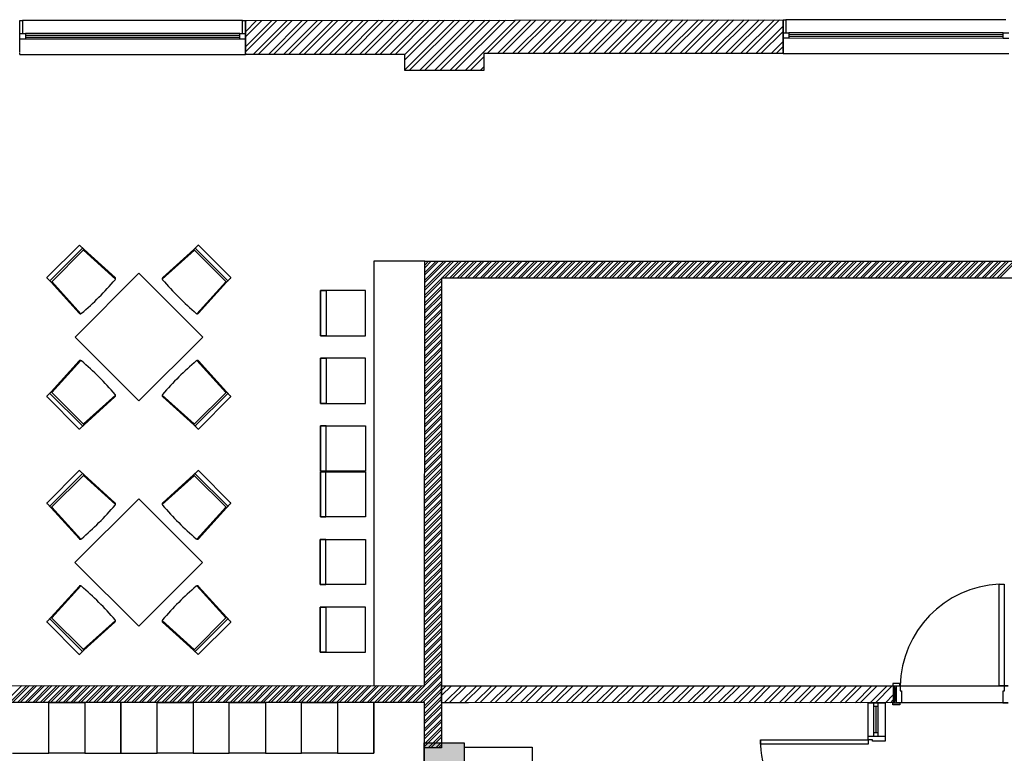
# Model space of a CAD drawing. Units: inches. Extents: x -41194 to 52587, y 40464 to 94605.
# Drawn here: x -28431 to -19707, y 81192 to 87697 of the extents above; entities that cross this region are included whole.
import ezdxf

# ---------------------------------------------------------------- set-up
doc = ezdxf.new("R2010")
doc.units = ezdxf.units.IN
doc.header["$MEASUREMENT"] = 0
doc.layers.add('freecads.com', color=7, linetype='Continuous')

msp = doc.modelspace()

# ---------------------------------------------------------------- hatches: boundary and pattern name
at = {"layer": 'freecads.com'}
h = msp.add_hatch(color=256, dxfattribs=at)
h.dxf.hatch_style = 1
h.paths.add_polyline_path([(-24847.1, 81284.7), (-24492, 81284.7), (-24492, 79284.9), (-24847.1, 79284.9)])

# ---------------------------------------------------------------- linework, layer by layer
for p, q in [((-28431.2, 87574.8), (-28431.2, 87690.1)), ((-28431.2, 87690.1), (-28406.2, 87690.1)), ((-26456.2, 87689.6), (-28406.2, 87690.1)), ((-28406.2, 87690.1), (-28406.2, 87574.8)), ((-26456.2, 87574.2), (-26456.2, 87689.6)), ((-26456.2, 87689.6), (-26431.2, 87689.6)), ((-26431.3, 87389.8), (-26431.2, 87689.6)), ((-26431.2, 87689.6), (-21667.4, 87697.1)), ((-26431.2, 87455.7), (-26196.9, 87689.9)), ((-26431.2, 87410.8), (-26152, 87689.9)), ((-26431.2, 87545.5), (-26286.9, 87689.7)), ((-26431.2, 87689.6), (-26431.2, 87574.2)), ((-26431.2, 87590.4), (-26331.9, 87689.6)), ((-26431.2, 87680.2), (-26421.9, 87689.5)), ((-26362.5, 87389.7), (-26062, 87690.1)), ((-26317.6, 87389.7), (-26017, 87690.1)), ((-26227.8, 87389.7), (-25927, 87690.3)), ((-26182.9, 87389.7), (-25882, 87690.4)), ((-26093.1, 87389.7), (-25792.1, 87690.5)), ((-26048.2, 87389.6), (-25747.1, 87690.6)), ((-25958.4, 87389.6), (-25657.1, 87690.7)), ((-25913.5, 87389.6), (-25612.1, 87690.8)), ((-25823.7, 87389.6), (-25522.1, 87690.9)), ((-25778.8, 87389.6), (-25477.2, 87691)), ((-25689, 87389.5), (-25387.2, 87691.2)), ((-25644.1, 87389.5), (-25342.2, 87691.2)), ((-25554.3, 87389.5), (-25252.2, 87691.4)), ((-25509.4, 87389.5), (-25207.2, 87691.4)), ((-25419.6, 87389.5), (-25117.3, 87691.6)), ((-25374.7, 87389.5), (-25072.3, 87691.7)), ((-25284.9, 87389.4), (-24982.3, 87691.8)), ((-25240, 87389.4), (-24937.3, 87691.9)), ((-25150.2, 87389.4), (-24847.4, 87692)), ((-25105.3, 87389.4), (-24802.4, 87692.1)), ((-25017.5, 87342.4), (-24667.4, 87692.3)), ((-25017.5, 87387.3), (-24712.4, 87692.2)), ((-25017.4, 87252.7), (-24577.4, 87692.4)), ((-24979.4, 87245.8), (-24532.5, 87692.5)), ((-24889.6, 87245.8), (-24442.5, 87692.7)), ((-24844.7, 87245.8), (-24397.5, 87692.7)), ((-24754.9, 87245.8), (-24307.5, 87692.9)), ((-24710, 87245.7), (-24262.5, 87693)), ((-24620.2, 87245.7), (-24172.6, 87693.1)), ((-24575.3, 87245.7), (-24127.6, 87693.2)), ((-24485.5, 87245.7), (-24037.6, 87693.3)), ((-24288.7, 87397.5), (-23992.6, 87693.4)), ((-24198.8, 87397.5), (-23902.7, 87693.5)), ((-24153.9, 87397.5), (-23857.7, 87693.6)), ((-24064.1, 87397.5), (-23767.7, 87693.7)), ((-24019.2, 87397.4), (-23722.7, 87693.8)), ((-23929.4, 87397.4), (-23632.7, 87694)), ((-23884.5, 87397.4), (-23587.8, 87694)), ((-23794.7, 87397.4), (-23497.8, 87694.2)), ((-23749.8, 87397.4), (-23452.8, 87694.2)), ((-23660, 87397.3), (-23362.8, 87694.4)), ((-23615.1, 87397.3), (-23317.8, 87694.5)), ((-23525.3, 87397.3), (-23227.9, 87694.6)), ((-23480.4, 87397.3), (-23182.9, 87694.7)), ((-23390.6, 87397.3), (-23092.9, 87694.8)), ((-23345.7, 87397.3), (-23047.9, 87694.9)), ((-23255.9, 87397.2), (-22957.9, 87695)), ((-23211, 87397.2), (-22913, 87695.1)), ((-23121.2, 87397.2), (-22823, 87695.3)), ((-23076.3, 87397.2), (-22778, 87695.3)), ((-22986.5, 87397.2), (-22688, 87695.5)), ((-22941.6, 87397.1), (-22643, 87695.5)), ((-22851.8, 87397.1), (-22553.1, 87695.7)), ((-22806.9, 87397.1), (-22508.1, 87695.8)), ((-22717.1, 87397.1), (-22418.1, 87695.9)), ((-22672.2, 87397.1), (-22373.1, 87696)), ((-22582.4, 87397), (-22283.2, 87696.1)), ((-22537.5, 87397), (-22238.2, 87696.2)), ((-22447.7, 87397), (-22148.2, 87696.3)), ((-22402.8, 87397), (-22103.2, 87696.4)), ((-22313, 87397), (-22013.2, 87696.5)), ((-22268.1, 87397), (-21968.3, 87696.6)), ((-22178.3, 87396.9), (-21878.3, 87696.8)), ((-22133.4, 87396.9), (-21833.3, 87696.8)), ((-22043.6, 87396.9), (-21743.3, 87697)), ((-21998.7, 87396.9), (-21698.3, 87697)), ((-21667.4, 87697.1), (-21667.5, 87396.8)), ((-21667.5, 87581.8), (-21667.4, 87697.1)), ((-21667.4, 87697.1), (-21642.4, 87697.1)), ((-21667.4, 87626.8), (-21667.4, 87679.3)), ((-19692.4, 87696.5), (-21642.4, 87697.1)), ((-21642.4, 87697.1), (-21642.4, 87581.8)), ((-28431.2, 87619.8), (-28431.2, 87672.3)), ((-28431.2, 87574.8), (-28431.2, 87619.8)), ((-26431.2, 87671.7), (-26431.2, 87619.2)), ((-26431.2, 87619.2), (-26431.2, 87574.2)), ((-21908.9, 87396.8), (-21667.4, 87638.2)), ((-21864, 87396.8), (-21667.4, 87593.3)), ((-21667.5, 87581.8), (-21667.4, 87626.8)), ((-28431.2, 87572.3), (-28431.2, 87574.8)), ((-28431.2, 87524.8), (-28431.2, 87574.8)), ((-28431.2, 87574.8), (-28381.2, 87574.8)), ((-28431.2, 87569.8), (-28431.2, 87572.3)), ((-28431.2, 87554.8), (-28431.2, 87569.8)), ((-28431.2, 87412.3), (-28431.2, 87552.3)), ((-28381.2, 87524.8), (-28431.2, 87524.8)), ((-26481.2, 87574.3), (-28381.2, 87574.8)), ((-28381.2, 87574.8), (-28381.2, 87524.8)), ((-28381.2, 87559.8), (-26481.2, 87559.3)), ((-26481.2, 87539.3), (-28381.2, 87539.8)), ((-26481.2, 87524.3), (-28381.2, 87524.8)), ((-26481.2, 87524.3), (-26481.2, 87574.3)), ((-26481.2, 87574.3), (-26431.2, 87574.2)), ((-26431.2, 87524.2), (-26481.2, 87524.3)), ((-26431.2, 87574.2), (-26431.2, 87571.7)), ((-26431.2, 87574.2), (-26431.2, 87524.2)), ((-26431.2, 87571.7), (-26431.2, 87569.2)), ((-26431.2, 87569.2), (-26431.2, 87554.2)), ((-26431.2, 87551.7), (-26431.2, 87411.7)), ((-21774.2, 87396.8), (-21667.5, 87503.5)), ((-21667.5, 87579.3), (-21667.5, 87581.8)), ((-21667.5, 87531.8), (-21667.5, 87581.8)), ((-21667.5, 87576.8), (-21667.5, 87579.3)), ((-21667.5, 87561.8), (-21667.5, 87576.8)), ((-21667.5, 87419.3), (-21667.5, 87559.3)), ((-21617.5, 87531.8), (-21667.5, 87531.8)), ((-21667.5, 87581.8), (-21617.4, 87581.8)), ((-21617.4, 87581.8), (-21617.5, 87531.8)), ((-21617.5, 87566.8), (-19717.5, 87566.2)), ((-19717.5, 87546.2), (-21617.5, 87546.8)), ((-19717.5, 87531.2), (-21617.5, 87531.8)), ((-19717.4, 87581.2), (-21617.4, 87581.8)), ((-19717.5, 87531.2), (-19717.4, 87581.2)), ((-19667.5, 87531.2), (-19717.5, 87531.2)), ((-19717.4, 87581.2), (-19667.4, 87581.2)), ((-21729.3, 87396.8), (-21667.5, 87458.6)), ((-28431.2, 87389.8), (-28431.2, 87404.8)), ((-28431.2, 87389.8), (-26431.2, 87389.2)), ((-25017.5, 87389.6), (-26431.3, 87389.7)), ((-26431.2, 87404.2), (-26431.2, 87389.2)), ((-25017.4, 87245.8), (-25017.5, 87389.6)), ((-24440.6, 87245.7), (-24317.5, 87368.6)), ((-21667.5, 87396.8), (-24317.6, 87397.5)), ((-24317.6, 87397.5), (-24317.5, 87245.6)), ((-21667.5, 87396.8), (-21667.5, 87411.8)), ((-21667.5, 87396.8), (-19667.5, 87396.2)), ((-24317.5, 87245.6), (-25017.4, 87245.8)), ((-24350.8, 87245.6), (-24317.5, 87278.9)), ((-28188.3, 85413.4), (-27905.4, 85696.1)), ((-27897.3, 85696.1), (-27860.8, 85659.6)), ((-26852.8, 85695.8), (-26889.3, 85659.3)), ((-26562, 85412.9), (-26844.7, 85695.8)), ((-27877, 85667.7), (-28159.9, 85385)), ((-27864.9, 85655.5), (-28147.7, 85372.8)), ((-27582.3, 85397.2), (-27866.5, 85653.1)), ((-27860.8, 85659.6), (-27586.5, 85412.4)), ((-27168, 85397.1), (-26883.6, 85652.8)), ((-26889.3, 85659.3), (-27163.8, 85412.2)), ((-26885.2, 85655.2), (-26602.5, 85372.4)), ((-26873.1, 85667.4), (-26590.4, 85384.5)), ((-25292.9, 85554.6), (-25294.1, 81792.3)), ((-24842.9, 85554.5), (-25292.9, 85554.6)), ((-24844.1, 81792.1), (-24842.9, 85554.5)), ((-24844.1, 81792.1), (-24842.9, 85554.5)), ((-24843, 85453), (-24741.4, 85554.5)), ((-24843, 85385.6), (-24674.1, 85554.5)), ((-24843, 85318.2), (-24606.7, 85554.5)), ((-24843, 85430.5), (-24719, 85554.5)), ((-24843, 85363.1), (-24651.6, 85554.5)), ((-24843, 85295.7), (-24584.3, 85554.5)), ((-24842.9, 85520.3), (-24808.8, 85554.5)), ((-24842.9, 85497.9), (-24786.3, 85554.5)), ((-24842.9, 85554.5), (-12197.7, 85554.5)), ((-24689.4, 85404.5), (-24539.4, 85554.5)), ((-24666.9, 85404.5), (-24516.9, 85554.5)), ((-24622, 85404.5), (-24472, 85554.5)), ((-24599.6, 85404.5), (-24449.5, 85554.5)), ((-24554.7, 85404.5), (-24404.6, 85554.5)), ((-24532.2, 85404.5), (-24382.2, 85554.5)), ((-24487.3, 85404.5), (-24337.3, 85554.5)), ((-24464.9, 85404.5), (-24314.8, 85554.5)), ((-24420, 85404.5), (-24269.9, 85554.5)), ((-24397.5, 85404.5), (-24247.5, 85554.5)), ((-24352.6, 85404.5), (-24202.6, 85554.5)), ((-24330.2, 85404.5), (-24180.1, 85554.5)), ((-24285.3, 85404.5), (-24135.2, 85554.5)), ((-24262.8, 85404.5), (-24112.8, 85554.5)), ((-24217.9, 85404.5), (-24067.9, 85554.5)), ((-24195.5, 85404.5), (-24045.4, 85554.5)), ((-24150.6, 85404.5), (-24000.5, 85554.5)), ((-24128.1, 85404.5), (-23978.1, 85554.5)), ((-24083.2, 85404.5), (-23933.2, 85554.5)), ((-24060.8, 85404.5), (-23910.7, 85554.5)), ((-24015.9, 85404.5), (-23865.8, 85554.5)), ((-23993.4, 85404.5), (-23843.4, 85554.5)), ((-23948.5, 85404.5), (-23798.5, 85554.5)), ((-23926.1, 85404.5), (-23776, 85554.5)), ((-23881.2, 85404.5), (-23731.1, 85554.5)), ((-23858.7, 85404.5), (-23708.7, 85554.5)), ((-23813.8, 85404.5), (-23663.8, 85554.5)), ((-23791.4, 85404.5), (-23641.3, 85554.5)), ((-23746.5, 85404.5), (-23596.4, 85554.5)), ((-23724, 85404.5), (-23574, 85554.5)), ((-23679.1, 85404.5), (-23529.1, 85554.5)), ((-23656.7, 85404.5), (-23506.6, 85554.5)), ((-23611.8, 85404.5), (-23461.7, 85554.5)), ((-23589.3, 85404.5), (-23439.3, 85554.5)), ((-23544.4, 85404.5), (-23394.4, 85554.5)), ((-23522, 85404.5), (-23371.9, 85554.5)), ((-23477.1, 85404.5), (-23327, 85554.5)), ((-23454.6, 85404.5), (-23304.6, 85554.5)), ((-23409.7, 85404.5), (-23259.7, 85554.5)), ((-23387.3, 85404.5), (-23237.2, 85554.5)), ((-23342.4, 85404.5), (-23192.3, 85554.5)), ((-23319.9, 85404.5), (-23169.9, 85554.5)), ((-23275, 85404.5), (-23125, 85554.5)), ((-23252.5, 85404.5), (-23102.5, 85554.5)), ((-23207.6, 85404.5), (-23057.6, 85554.5)), ((-23185.2, 85404.5), (-23035.2, 85554.5)), ((-23140.3, 85404.5), (-22990.3, 85554.5)), ((-23117.8, 85404.5), (-22967.8, 85554.5)), ((-23072.9, 85404.5), (-22922.9, 85554.5)), ((-23050.5, 85404.5), (-22900.5, 85554.5)), ((-23005.6, 85404.5), (-22855.6, 85554.5)), ((-22983.1, 85404.5), (-22833.1, 85554.5)), ((-22938.2, 85404.5), (-22788.2, 85554.5)), ((-22915.8, 85404.5), (-22765.8, 85554.5)), ((-22870.9, 85404.5), (-22720.9, 85554.5)), ((-22848.4, 85404.5), (-22698.4, 85554.5)), ((-22803.5, 85404.5), (-22653.5, 85554.5)), ((-22781.1, 85404.5), (-22631, 85554.5)), ((-22736.2, 85404.5), (-22586.1, 85554.5)), ((-22713.7, 85404.5), (-22563.7, 85554.5)), ((-22668.8, 85404.5), (-22518.8, 85554.5)), ((-22646.4, 85404.5), (-22496.3, 85554.5)), ((-22601.5, 85404.5), (-22451.4, 85554.5)), ((-22579, 85404.5), (-22429, 85554.5)), ((-22534.1, 85404.5), (-22384.1, 85554.5)), ((-22511.7, 85404.5), (-22361.6, 85554.5)), ((-22466.8, 85404.5), (-22316.7, 85554.5)), ((-22444.3, 85404.5), (-22294.3, 85554.5)), ((-22399.4, 85404.5), (-22249.4, 85554.5)), ((-22377, 85404.5), (-22226.9, 85554.5)), ((-22332.1, 85404.5), (-22182, 85554.5)), ((-22309.6, 85404.5), (-22159.6, 85554.5)), ((-22264.7, 85404.5), (-22114.7, 85554.5)), ((-22242.3, 85404.5), (-22092.2, 85554.5)), ((-22197.4, 85404.5), (-22047.3, 85554.5)), ((-22174.9, 85404.5), (-22024.9, 85554.5)), ((-22130, 85404.5), (-21980, 85554.5)), ((-22107.6, 85404.5), (-21957.5, 85554.5)), ((-22062.7, 85404.5), (-21912.6, 85554.5)), ((-22040.2, 85404.5), (-21890.2, 85554.5)), ((-21995.3, 85404.5), (-21845.3, 85554.5)), ((-21972.9, 85404.5), (-21822.8, 85554.5)), ((-21928, 85404.5), (-21777.9, 85554.5)), ((-21905.5, 85404.5), (-21755.5, 85554.5)), ((-21860.6, 85404.5), (-21710.6, 85554.5)), ((-21838.2, 85404.5), (-21688.1, 85554.5)), ((-21793.3, 85404.5), (-21643.2, 85554.5)), ((-21770.8, 85404.5), (-21620.8, 85554.5)), ((-21725.9, 85404.5), (-21575.9, 85554.5)), ((-21703.4, 85404.5), (-21553.4, 85554.5)), ((-21658.5, 85404.5), (-21508.5, 85554.5)), ((-21636.1, 85404.5), (-21486.1, 85554.5)), ((-21591.2, 85404.5), (-21441.2, 85554.5)), ((-21568.7, 85404.5), (-21418.7, 85554.5)), ((-21523.8, 85404.5), (-21373.8, 85554.5)), ((-21501.4, 85404.5), (-21351.4, 85554.5)), ((-21456.5, 85404.5), (-21306.5, 85554.5)), ((-21434, 85404.5), (-21284, 85554.5)), ((-21389.1, 85404.5), (-21239.1, 85554.5)), ((-21366.7, 85404.5), (-21216.7, 85554.5)), ((-21321.8, 85404.5), (-21171.8, 85554.5)), ((-21299.3, 85404.5), (-21149.3, 85554.5)), ((-21254.4, 85404.5), (-21104.4, 85554.5)), ((-21232, 85404.5), (-21082, 85554.5)), ((-21187.1, 85404.5), (-21037.1, 85554.5)), ((-21164.6, 85404.5), (-21014.6, 85554.5)), ((-21119.7, 85404.5), (-20969.7, 85554.5)), ((-21097.3, 85404.5), (-20947.3, 85554.5)), ((-21052.4, 85404.5), (-20902.3, 85554.5)), ((-21029.9, 85404.5), (-20879.9, 85554.5)), ((-20985, 85404.5), (-20835, 85554.5)), ((-20962.6, 85404.5), (-20812.5, 85554.5)), ((-20917.7, 85404.5), (-20767.6, 85554.5)), ((-20895.2, 85404.5), (-20745.2, 85554.5)), ((-20850.3, 85404.5), (-20700.3, 85554.5)), ((-20827.9, 85404.5), (-20677.8, 85554.5)), ((-20783, 85404.5), (-20632.9, 85554.5)), ((-20760.5, 85404.5), (-20610.5, 85554.5)), ((-20715.6, 85404.5), (-20565.6, 85554.5)), ((-20693.2, 85404.5), (-20543.1, 85554.5)), ((-20648.3, 85404.5), (-20498.2, 85554.5)), ((-20625.8, 85404.5), (-20475.8, 85554.5)), ((-20580.9, 85404.5), (-20430.9, 85554.5)), ((-20558.5, 85404.5), (-20408.4, 85554.5)), ((-20513.6, 85404.5), (-20363.5, 85554.5)), ((-20491.1, 85404.5), (-20341.1, 85554.5)), ((-20446.2, 85404.5), (-20296.2, 85554.5)), ((-20423.8, 85404.5), (-20273.7, 85554.5)), ((-20378.9, 85404.5), (-20228.8, 85554.5)), ((-20356.4, 85404.5), (-20206.4, 85554.5)), ((-20311.5, 85404.5), (-20161.5, 85554.5)), ((-20289.1, 85404.5), (-20139, 85554.5)), ((-20244.2, 85404.5), (-20094.1, 85554.5)), ((-20221.7, 85404.5), (-20071.7, 85554.5)), ((-20176.8, 85404.5), (-20026.8, 85554.5)), ((-20154.3, 85404.5), (-20004.3, 85554.5)), ((-20109.4, 85404.5), (-19959.4, 85554.5)), ((-20087, 85404.5), (-19937, 85554.5)), ((-20042.1, 85404.5), (-19892.1, 85554.5)), ((-20019.6, 85404.5), (-19869.6, 85554.5)), ((-19974.7, 85404.5), (-19824.7, 85554.5)), ((-19952.3, 85404.5), (-19802.3, 85554.5)), ((-19907.4, 85404.5), (-19757.4, 85554.5)), ((-19884.9, 85404.5), (-19734.9, 85554.5)), ((-19840, 85404.5), (-19690, 85554.5)), ((-19817.6, 85404.5), (-19667.6, 85554.5)), ((-19772.7, 85404.5), (-19622.7, 85554.5)), ((-19750.2, 85404.5), (-19600.2, 85554.5)), ((-27375.1, 85448.4), (-27941, 84882.9)), ((-26809.6, 84882.6), (-27375.1, 85448.4)), ((-28151.8, 85368.8), (-28188.3, 85405.2)), ((-27904.8, 85094.3), (-28151.8, 85368.8)), ((-28145.3, 85374.4), (-27889.6, 85090)), ((-26605, 85374), (-26860.8, 85089.7)), ((-26845.7, 85094), (-26598.5, 85368.3)), ((-26598.5, 85368.3), (-26562, 85404.8)), ((-24843, 85250.8), (-24693, 85400.9)), ((-24843, 85228.4), (-24693, 85378.4)), ((-24843, 85183.5), (-24693, 85333.5)), ((-24693, 85404.5), (-24694.2, 81241.2)), ((-12167.9, 85404.5), (-24693, 85404.5)), ((-25766.9, 84894.7), (-25766.8, 85294.7)), ((-25766.8, 85294.7), (-25766.9, 84894.7)), ((-25766.8, 85294.7), (-25716.8, 85294.7)), ((-25366.8, 85294.6), (-25766.8, 85294.7)), ((-25716.8, 85294.7), (-25716.9, 84894.7)), ((-25366.9, 84894.6), (-25366.8, 85294.6)), ((-24843.1, 85116.1), (-24693, 85266.1)), ((-24843.1, 85093.6), (-24693, 85243.7)), ((-24843, 85161), (-24693, 85311.1)), ((-24843.1, 85048.7), (-24693, 85198.8)), ((-24843.1, 85026.3), (-24693, 85176.3)), ((-24843.1, 84981.3), (-24693, 85131.4)), ((-24843.1, 84958.9), (-24693.1, 85108.9)), ((-24843.1, 84914), (-24693.1, 85064)), ((-24843.1, 84891.5), (-24693.1, 85041.6)), ((-24843.1, 84846.6), (-24693.1, 84996.6)), ((-24843.1, 84824.1), (-24693.1, 84974.2)), ((-25716.9, 84894.7), (-25766.9, 84894.7)), ((-25766.9, 84894.7), (-25366.9, 84894.6)), ((-24843.2, 84779.2), (-24693.1, 84929.3)), ((-24843.2, 84756.8), (-24693.1, 84906.8)), ((-27941, 84882.9), (-27375.4, 84317.1)), ((-27375.4, 84317.1), (-26809.6, 84882.6)), ((-24843.2, 84711.9), (-24693.1, 84861.9)), ((-24843.2, 84689.4), (-24693.1, 84839.4)), ((-24843.2, 84644.5), (-24693.2, 84794.5)), ((-24843.2, 84622), (-24693.2, 84772.1)), ((-24843.2, 84577.1), (-24693.2, 84727.2)), ((-28152.1, 84397.2), (-27904.9, 84671.5)), ((-27889.8, 84675.8), (-28145.6, 84391.6)), ((-26860.9, 84675.5), (-26605.2, 84391.1)), ((-26598.8, 84396.8), (-26845.8, 84671.2)), ((-25767.1, 84294.7), (-25767, 84694.7)), ((-25767, 84694.7), (-25767.1, 84294.7)), ((-25767, 84694.7), (-25717, 84694.7)), ((-25367, 84694.6), (-25767, 84694.7)), ((-25717, 84694.7), (-25717.1, 84294.7)), ((-25367.1, 84294.6), (-25367, 84694.6)), ((-24843.3, 84487.3), (-24693.2, 84637.3)), ((-24843.2, 84554.6), (-24693.2, 84704.7)), ((-24843.2, 84509.7), (-24693.2, 84659.8)), ((-24843.3, 84442.4), (-24693.2, 84592.4)), ((-24843.3, 84419.9), (-24693.2, 84570)), ((-24843.3, 84375), (-24693.2, 84525)), ((-24843.3, 84352.5), (-24693.2, 84502.6)), ((-24843.3, 84307.6), (-24693.3, 84457.7)), ((-28188.6, 84360.7), (-28152.1, 84397.2)), ((-28160.2, 84381), (-27877.5, 84098.1)), ((-28148, 84393.2), (-27865.3, 84110.3)), ((-27866.9, 84112.7), (-27582.6, 84368.4)), ((-26884.1, 84112.4), (-27168.3, 84368.3)), ((-26602.8, 84392.7), (-26885.7, 84110)), ((-26590.7, 84380.6), (-26873.5, 84097.8)), ((-26562.3, 84360.3), (-26598.8, 84396.8)), ((-24843.3, 84285.2), (-24693.3, 84435.2)), ((-24843.3, 84240.2), (-24693.3, 84390.3)), ((-24843.3, 84217.8), (-24693.3, 84367.8)), ((-27905.9, 84069.8), (-28188.6, 84352.6)), ((-27586.8, 84353.3), (-27861.3, 84106.2)), ((-27164.1, 84353.2), (-26889.7, 84106)), ((-26845.2, 84069.5), (-26562.3, 84352.2)), ((-25717.1, 84294.7), (-25767.1, 84294.7)), ((-25767.1, 84294.7), (-25367.1, 84294.6)), ((-24843.4, 84150.4), (-24693.3, 84300.5)), ((-24843.3, 84172.9), (-24693.3, 84322.9)), ((-24843.4, 84105.5), (-24693.3, 84255.6)), ((-24843.4, 84083), (-24693.3, 84233.1)), ((-24843.4, 84038.1), (-24693.3, 84188.2)), ((-27861.3, 84106.2), (-27897.8, 84069.8)), ((-26889.7, 84106), (-26853.3, 84069.5)), ((-24843.4, 84015.7), (-24693.3, 84165.7)), ((-24843.4, 83970.8), (-24693.4, 84120.8)), ((-25767.1, 84094.7), (-25767.2, 83694.7)), ((-25767.2, 83694.7), (-25767.1, 84094.7)), ((-25717.1, 84094.7), (-25767.1, 84094.7)), ((-25767.1, 84094.7), (-25367.1, 84094.6)), ((-25717.2, 83694.7), (-25717.1, 84094.7)), ((-25367.1, 84094.6), (-25367.2, 83694.6)), ((-24843.4, 83948.3), (-24693.4, 84098.3)), ((-24843.4, 83903.4), (-24693.4, 84053.4)), ((-24843.4, 83880.9), (-24693.4, 84031)), ((-24843.5, 83836), (-24693.4, 83986.1)), ((-24843.5, 83813.5), (-24693.4, 83963.6)), ((-24843.5, 83768.6), (-24693.4, 83918.7)), ((-24843.5, 83746.2), (-24693.4, 83896.2)), ((-24843.5, 83701.3), (-24693.4, 83851.3)), ((-24843.5, 83678.8), (-24693.4, 83828.9)), ((-24843.5, 83633.9), (-24693.5, 83783.9)), ((-24843.5, 83611.4), (-24693.5, 83761.5)), ((-28188.8, 83414.6), (-27906, 83697.3)), ((-27877.6, 83668.9), (-28160.5, 83386.2)), ((-27897.9, 83697.3), (-27861.4, 83660.8)), ((-26853.4, 83697), (-26889.9, 83660.5)), ((-26873.6, 83668.6), (-26590.9, 83385.8)), ((-26562.6, 83414.1), (-26845.3, 83697)), ((-25767.3, 83689.5), (-25767.4, 83289.5)), ((-25767.4, 83289.5), (-25767.3, 83689.5)), ((-25717.3, 83689.5), (-25767.3, 83689.5)), ((-25767.3, 83689.5), (-25367.3, 83689.4)), ((-25767.2, 83694.7), (-25717.2, 83694.7)), ((-25367.2, 83694.6), (-25767.2, 83694.7)), ((-25717.4, 83289.5), (-25717.3, 83689.5)), ((-25367.3, 83689.4), (-25367.4, 83289.4)), ((-24843.5, 83566.5), (-24693.5, 83716.6)), ((-24843.5, 83544.1), (-24693.5, 83694.1)), ((-27865.5, 83656.8), (-28148.3, 83374)), ((-27582.8, 83398.5), (-27867.1, 83654.3)), ((-27861.4, 83660.8), (-27587.1, 83413.6)), ((-27168.6, 83398.4), (-26884.2, 83654)), ((-26889.9, 83660.5), (-27164.3, 83413.5)), ((-26885.8, 83656.5), (-26603.1, 83373.6)), ((-24843.6, 83499.1), (-24693.5, 83649.2)), ((-24843.6, 83476.7), (-24693.5, 83626.7)), ((-24843.6, 83431.8), (-24693.5, 83581.8)), ((-24843.6, 83409.3), (-24693.5, 83559.4)), ((-24843.6, 83364.4), (-24693.5, 83514.5)), ((-24843.6, 83341.9), (-24693.6, 83492)), ((-28152.4, 83370), (-28188.8, 83406.5)), ((-27375.7, 83449.7), (-27941.5, 82884.2)), ((-26810.2, 82883.8), (-27375.7, 83449.7)), ((-26599, 83369.6), (-26562.6, 83406)), ((-24843.6, 83297), (-24693.6, 83447.1)), ((-24843.6, 83274.6), (-24693.6, 83424.6)), ((-27905.3, 83095.5), (-28152.4, 83370)), ((-28145.9, 83375.6), (-27890.2, 83091.3)), ((-26605.5, 83375.2), (-26861.4, 83091)), ((-26846.3, 83095.2), (-26599, 83369.6)), ((-24843.6, 83229.7), (-24693.6, 83379.7)), ((-24843.6, 83207.2), (-24693.6, 83357.2)), ((-25767.4, 83289.5), (-25717.4, 83289.5)), ((-25367.4, 83289.4), (-25767.4, 83289.5)), ((-24843.7, 83162.3), (-24693.6, 83312.3)), ((-24843.7, 83139.8), (-24693.6, 83289.9)), ((-24843.7, 83094.9), (-24693.6, 83245)), ((-24843.7, 83072.4), (-24693.6, 83222.5)), ((-24843.7, 83027.5), (-24693.6, 83177.6)), ((-24843.7, 83005.1), (-24693.7, 83155.1)), ((-25767.5, 83089.5), (-25767.6, 82689.5)), ((-25767.6, 82689.5), (-25767.5, 83089.5)), ((-25717.5, 83089.5), (-25767.5, 83089.5)), ((-25767.5, 83089.5), (-25367.5, 83089.4)), ((-25717.6, 82689.5), (-25717.5, 83089.5)), ((-25367.5, 83089.4), (-25367.6, 82689.4)), ((-24843.7, 82960.2), (-24693.7, 83110.2)), ((-24843.7, 82937.7), (-24693.7, 83087.8)), ((-24843.8, 82870.3), (-24693.7, 83020.4)), ((-24843.8, 82825.4), (-24693.7, 82975.5)), ((-24843.7, 82892.8), (-24693.7, 83042.8)), ((-27941.5, 82884.2), (-27376, 82318.3)), ((-27376, 82318.3), (-26810.2, 82883.8)), ((-24843.8, 82803), (-24693.7, 82953)), ((-24843.8, 82758), (-24693.7, 82908.1)), ((-24843.8, 82735.6), (-24693.7, 82885.6)), ((-24843.8, 82690.7), (-24693.8, 82840.7)), ((-24843.8, 82668.2), (-24693.8, 82818.3)), ((-24843.8, 82623.3), (-24693.8, 82773.4)), ((-24843.8, 82600.8), (-24693.8, 82750.9)), ((-24843.8, 82555.9), (-24693.8, 82706)), ((-28152.6, 82398.5), (-27905.4, 82672.8)), ((-27890.3, 82677), (-28146.2, 82392.8)), ((-26861.5, 82676.7), (-26605.8, 82392.4)), ((-26599.3, 82398), (-26846.4, 82672.5)), ((-25767.6, 82689.5), (-25717.6, 82689.5)), ((-25367.6, 82689.4), (-25767.6, 82689.5)), ((-24843.9, 82533.5), (-24693.8, 82683.5)), ((-24843.9, 82488.6), (-24693.8, 82638.6)), ((-24843.9, 82466.1), (-24693.8, 82616.2)), ((-24843.9, 82421.2), (-24693.8, 82571.2)), ((-24843.9, 82398.7), (-24693.8, 82548.8)), ((-25767.8, 82089.5), (-25767.7, 82489.5)), ((-25767.7, 82489.5), (-25767.8, 82089.5)), ((-25767.7, 82489.5), (-25717.7, 82489.5)), ((-25367.7, 82489.4), (-25767.7, 82489.5)), ((-25717.7, 82489.5), (-25717.8, 82089.5)), ((-25367.8, 82089.4), (-25367.7, 82489.4)), ((-24843.9, 82353.8), (-24693.9, 82503.9)), ((-24843.9, 82331.3), (-24693.9, 82481.4)), ((-28189.1, 82362), (-28152.6, 82398.5)), ((-28160.8, 82382.2), (-27878.1, 82099.4)), ((-28148.6, 82394.4), (-27865.9, 82111.5)), ((-27867.5, 82114), (-27583.1, 82369.6)), ((-26884.6, 82113.7), (-27168.9, 82369.5)), ((-26603.4, 82394), (-26886.2, 82111.3)), ((-26591.2, 82381.8), (-26874.1, 82099.1)), ((-26562.9, 82361.5), (-26599.3, 82398)), ((-24844, 82219.1), (-24693.9, 82369.1)), ((-24843.9, 82286.4), (-24693.9, 82436.5)), ((-24843.9, 82264), (-24693.9, 82414)), ((-27906.4, 82071), (-28189.1, 82353.9)), ((-27587.4, 82354.5), (-27861.8, 82107.5)), ((-27164.6, 82354.4), (-26890.3, 82107.2)), ((-26845.7, 82070.7), (-26562.9, 82353.4)), ((-24844, 82196.6), (-24693.9, 82346.7)), ((-24844, 82151.7), (-24693.9, 82301.7)), ((-24844, 82129.2), (-24693.9, 82279.3)), ((-24844, 82084.3), (-24693.9, 82234.4)), ((-24844, 82061.9), (-24693.9, 82211.9)), ((-27861.8, 82107.5), (-27898.3, 82071)), ((-26890.3, 82107.2), (-26853.8, 82070.7)), ((-24844, 82016.9), (-24694, 82167)), ((-24844, 81994.5), (-24694, 82144.5)), ((-24844, 81949.6), (-24694, 82099.6)), ((-25717.8, 82089.5), (-25767.8, 82089.5)), ((-25767.8, 82089.5), (-25367.8, 82089.4)), ((-24844.1, 81882.2), (-24694, 82032.3)), ((-24844.1, 81859.7), (-24694, 82009.8)), ((-24844, 81927.1), (-24694, 82077.2)), ((-24844.1, 81814.8), (-24694, 81964.9)), ((-24844.1, 81792.4), (-24694, 81942.4)), ((-24949.4, 81642.2), (-24694, 81897.5)), ((-24926.9, 81642.2), (-24694, 81875.1)), ((-30654.1, 81793.8), (-24844.1, 81792.1)), ((-28562.9, 81643.2), (-28413, 81793.1)), ((-28518, 81643.2), (-28368.1, 81793.1)), ((-28495.6, 81643.2), (-28345.6, 81793.1)), ((-28450.7, 81643.2), (-28300.7, 81793.1)), ((-28428.2, 81643.2), (-28278.3, 81793.1)), ((-28383.4, 81643.1), (-28233.4, 81793.1)), ((-28360.9, 81643.1), (-28211, 81793.1)), ((-28316, 81643.1), (-28166.1, 81793.1)), ((-28293.6, 81643.1), (-28143.6, 81793.1)), ((-28248.7, 81643.1), (-28098.7, 81793.1)), ((-28226.2, 81643.1), (-28076.3, 81793.1)), ((-28181.4, 81643.1), (-28031.4, 81793)), ((-28158.9, 81643.1), (-28009, 81793)), ((-28114, 81643.1), (-27964.1, 81793)), ((-28091.6, 81643.1), (-27941.6, 81793)), ((-28046.7, 81643), (-27896.7, 81793)), ((-28024.2, 81643), (-27874.3, 81793)), ((-27979.4, 81643), (-27829.4, 81793)), ((-27956.9, 81643), (-27807, 81793)), ((-27912, 81643), (-27762.1, 81793)), ((-27889.6, 81643), (-27739.6, 81793)), ((-27844.7, 81643), (-27694.7, 81792.9)), ((-27822.3, 81643), (-27672.3, 81792.9)), ((-27777.4, 81643), (-27627.4, 81792.9)), ((-27754.9, 81643), (-27605, 81792.9)), ((-27710, 81642.9), (-27560.1, 81792.9)), ((-27687.6, 81642.9), (-27537.6, 81792.9)), ((-27642.7, 81642.9), (-27492.7, 81792.9)), ((-27620.3, 81642.9), (-27470.3, 81792.9)), ((-27575.4, 81642.9), (-27425.4, 81792.9)), ((-27552.9, 81642.9), (-27403, 81792.9)), ((-27508, 81642.9), (-27358.1, 81792.8)), ((-27485.6, 81642.9), (-27335.6, 81792.8)), ((-27440.7, 81642.9), (-27290.7, 81792.8)), ((-27418.3, 81642.9), (-27268.3, 81792.8)), ((-27373.4, 81642.9), (-27223.4, 81792.8)), ((-27350.9, 81642.8), (-27201, 81792.8)), ((-27306, 81642.8), (-27156.1, 81792.8)), ((-27283.6, 81642.8), (-27133.6, 81792.8)), ((-27238.7, 81642.8), (-27088.7, 81792.8)), ((-27216.3, 81642.8), (-27066.3, 81792.8)), ((-27171.4, 81642.8), (-27021.4, 81792.8)), ((-27148.9, 81642.8), (-26999, 81792.7)), ((-27104, 81642.8), (-26954.1, 81792.7)), ((-27081.6, 81642.8), (-26931.6, 81792.7)), ((-27036.7, 81642.8), (-26886.7, 81792.7)), ((-27014.3, 81642.8), (-26864.3, 81792.7)), ((-26969.4, 81642.7), (-26819.4, 81792.7)), ((-26946.9, 81642.7), (-26797, 81792.7)), ((-26902, 81642.7), (-26752.1, 81792.7)), ((-26879.6, 81642.7), (-26729.6, 81792.7)), ((-26834.7, 81642.7), (-26684.7, 81792.7)), ((-26812.3, 81642.7), (-26662.3, 81792.7)), ((-26767.4, 81642.7), (-26617.4, 81792.6)), ((-26744.9, 81642.7), (-26595, 81792.6)), ((-26700, 81642.7), (-26550.1, 81792.6)), ((-26677.6, 81642.7), (-26527.6, 81792.6)), ((-26632.7, 81642.6), (-26482.7, 81792.6)), ((-26610.3, 81642.6), (-26460.3, 81792.6)), ((-26565.4, 81642.6), (-26415.4, 81792.6)), ((-26542.9, 81642.6), (-26393, 81792.6)), ((-26498, 81642.6), (-26348.1, 81792.6)), ((-26475.6, 81642.6), (-26325.6, 81792.6)), ((-26430.7, 81642.6), (-26280.8, 81792.5)), ((-26408.3, 81642.6), (-26258.3, 81792.5)), ((-26363.4, 81642.6), (-26213.4, 81792.5)), ((-26340.9, 81642.6), (-26191, 81792.5)), ((-26296, 81642.5), (-26146.1, 81792.5)), ((-26273.6, 81642.5), (-26123.6, 81792.5)), ((-26228.7, 81642.5), (-26078.8, 81792.5)), ((-26206.3, 81642.5), (-26056.3, 81792.5)), ((-26161.4, 81642.5), (-26011.4, 81792.5)), ((-26138.9, 81642.5), (-25989, 81792.5)), ((-26094, 81642.5), (-25944.1, 81792.4)), ((-26071.6, 81642.5), (-25921.6, 81792.4)), ((-26026.7, 81642.5), (-25876.8, 81792.4)), ((-26004.3, 81642.5), (-25854.3, 81792.4)), ((-25959.4, 81642.5), (-25809.4, 81792.4)), ((-25936.9, 81642.4), (-25787, 81792.4)), ((-25892, 81642.4), (-25742.1, 81792.4)), ((-25869.6, 81642.4), (-25719.6, 81792.4)), ((-25824.7, 81642.4), (-25674.8, 81792.4)), ((-25802.3, 81642.4), (-25652.3, 81792.4)), ((-25757.4, 81642.4), (-25607.4, 81792.4)), ((-25734.9, 81642.4), (-25585, 81792.3)), ((-25690, 81642.4), (-25540.1, 81792.3)), ((-25667.6, 81642.4), (-25517.6, 81792.3)), ((-25622.7, 81642.4), (-25472.8, 81792.3)), ((-25600.3, 81642.3), (-25450.3, 81792.3)), ((-25555.4, 81642.3), (-25405.4, 81792.3)), ((-25532.9, 81642.3), (-25383, 81792.3)), ((-25488, 81642.3), (-25338.1, 81792.3)), ((-25465.6, 81642.3), (-25315.6, 81792.3)), ((-25420.7, 81642.3), (-25270.8, 81792.3)), ((-25398.3, 81642.3), (-25248.3, 81792.2)), ((-25353.4, 81642.3), (-25203.4, 81792.2)), ((-25330.9, 81642.3), (-25181, 81792.2)), ((-25294.1, 81792.3), (-24844.1, 81792.1)), ((-25286.1, 81642.3), (-25136.1, 81792.2)), ((-25263.6, 81642.3), (-25113.6, 81792.2)), ((-25218.7, 81642.2), (-25068.8, 81792.2)), ((-25196.3, 81642.2), (-25046.3, 81792.2)), ((-25151.4, 81642.2), (-25001.4, 81792.2)), ((-25128.9, 81642.2), (-24979, 81792.2)), ((-25084.1, 81642.2), (-24934.1, 81792.2)), ((-25061.6, 81642.2), (-24911.7, 81792.2)), ((-25016.7, 81642.2), (-24866.8, 81792.1)), ((-24994.3, 81642.2), (-24844.3, 81792.1)), ((-24882.1, 81642.1), (-24694.1, 81830.1)), ((-24859.6, 81642.1), (-24694.1, 81807.7)), ((-24844.1, 81612.7), (-24694.1, 81762.8)), ((-24694.1, 81792.1), (-20690.6, 81790.9)), ((-24694.1, 81642.1), (-24694.1, 81792.1)), ((-24694.1, 81749.1), (-24651.1, 81792.1)), ((-24694.1, 81704.2), (-24606.2, 81792.1)), ((-24666.4, 81642.1), (-24516.4, 81792)), ((-24621.5, 81642.1), (-24471.5, 81792)), ((-24531.7, 81642), (-24381.7, 81792)), ((-24486.8, 81642), (-24336.8, 81792)), ((-24397, 81642), (-24247, 81792)), ((-24352.1, 81642), (-24202.1, 81791.9)), ((-24262.3, 81642), (-24112.3, 81791.9)), ((-24217.4, 81642), (-24067.4, 81791.9)), ((-24127.6, 81641.9), (-23977.6, 81791.9)), ((-24082.7, 81641.9), (-23932.6, 81791.9)), ((-23992.9, 81641.9), (-23842.8, 81791.8)), ((-23948, 81641.9), (-23797.9, 81791.8)), ((-23858.2, 81641.9), (-23708.1, 81791.8)), ((-23813.3, 81641.8), (-23663.2, 81791.8)), ((-23723.5, 81641.8), (-23573.4, 81791.8)), ((-23678.6, 81641.8), (-23528.5, 81791.8)), ((-23588.8, 81641.8), (-23438.7, 81791.7)), ((-23543.9, 81641.8), (-23393.8, 81791.7)), ((-23454.1, 81641.7), (-23304, 81791.7)), ((-23409.2, 81641.7), (-23259.1, 81791.7)), ((-23319.4, 81641.7), (-23169.3, 81791.7)), ((-23274.5, 81641.7), (-23124.4, 81791.6)), ((-23184.7, 81641.7), (-23034.6, 81791.6)), ((-23139.8, 81641.6), (-22989.7, 81791.6)), ((-23050, 81641.6), (-22899.9, 81791.6)), ((-23005.1, 81641.6), (-22855, 81791.6)), ((-22915.3, 81641.6), (-22765.2, 81791.5)), ((-22870.4, 81641.6), (-22720.3, 81791.5)), ((-22780.6, 81641.5), (-22630.5, 81791.5)), ((-22735.7, 81641.5), (-22585.6, 81791.5)), ((-22645.9, 81641.5), (-22495.8, 81791.5)), ((-22600.9, 81641.5), (-22450.9, 81791.5)), ((-22511.1, 81641.5), (-22361.1, 81791.4)), ((-22466.2, 81641.5), (-22316.2, 81791.4)), ((-22376.4, 81641.4), (-22226.4, 81791.4)), ((-22331.5, 81641.4), (-22181.5, 81791.4)), ((-22241.7, 81641.4), (-22091.7, 81791.3)), ((-22196.8, 81641.4), (-22046.8, 81791.3)), ((-22107, 81641.4), (-21957, 81791.3)), ((-22062.1, 81641.3), (-21912.1, 81791.3)), ((-21972.3, 81641.3), (-21822.3, 81791.3)), ((-21927.4, 81641.3), (-21777.4, 81791.3)), ((-21837.6, 81641.3), (-21687.6, 81791.2)), ((-21792.7, 81641.3), (-21642.7, 81791.2)), ((-21702.9, 81641.2), (-21552.9, 81791.2)), ((-21658, 81641.2), (-21508, 81791.2)), ((-21568.2, 81641.2), (-21418.2, 81791.2)), ((-21523.3, 81641.2), (-21373.3, 81791.1)), ((-21433.5, 81641.2), (-21283.5, 81791.1)), ((-21388.6, 81641.1), (-21238.6, 81791.1)), ((-21298.8, 81641.1), (-21148.8, 81791.1)), ((-21253.9, 81641.1), (-21103.9, 81791.1)), ((-21164.1, 81641.1), (-21014.1, 81791)), ((-21119.2, 81641.1), (-20969.2, 81791)), ((-21029.4, 81641), (-20879.4, 81791)), ((-20984.5, 81641), (-20834.5, 81791)), ((-20894.7, 81641), (-20744.7, 81791)), ((-20849.8, 81641), (-20699.8, 81791)), ((-20690.6, 81790.9), (-20690.6, 81640.9)), ((-20684.1, 81790.9), (-20684.1, 81640.9)), ((-20684.1, 81790.9), (-20664.1, 81640.9)), ((-20664.1, 81790.9), (-20684.1, 81640.9)), ((-20664.1, 81790.9), (-20664.1, 81640.9)), ((-20664.1, 81790.9), (-20629.1, 81790.9)), ((-20664.1, 81640.9), (-20664.1, 81790.9)), ((-20629.1, 81790.9), (-20629.1, 81744.9)), ((-19674.1, 81790.7), (-19709.1, 81790.7)), ((-19709.1, 81790.7), (-19709.1, 81744.7)), ((-24844.2, 81545.3), (-24694.1, 81695.4)), ((-24844.2, 81522.9), (-24694.1, 81672.9)), ((-24844.1, 81590.3), (-24694.1, 81740.3)), ((-20760, 81641), (-20690.6, 81710.3)), ((-20715.1, 81641), (-20690.6, 81665.4)), ((-20629.1, 81744.9), (-20619.1, 81744.9)), ((-20619.1, 81744.9), (-20619.1, 81640.9)), ((-19709.1, 81744.7), (-19719.1, 81744.7)), ((-19719.1, 81744.7), (-19719.1, 81640.7)), ((-24844.1, 81642.1), (-30504.1, 81643.7)), ((-28174.1, 81643.1), (-28494.1, 81643.2)), ((-28174.3, 81193.1), (-28174.1, 81643.1)), ((-28174.3, 81193.1), (-28174.1, 81643.1)), ((-28174.1, 81643.1), (-27854.1, 81643)), ((-27854.1, 81643), (-27854.3, 81193)), ((-27854.1, 81643), (-27854.3, 81193)), ((-27534.1, 81642.9), (-27854.1, 81643)), ((-27534.1, 81642.9), (-27534.3, 81192.9)), ((-27534.3, 81192.9), (-27534.1, 81642.9)), ((-27214.1, 81642.8), (-27534.1, 81642.9)), ((-27214.3, 81192.8), (-27214.1, 81642.8)), ((-27214.3, 81192.8), (-27214.1, 81642.8)), ((-27214.1, 81642.8), (-26894.1, 81642.7)), ((-26894.1, 81642.7), (-26894.3, 81192.7)), ((-26894.1, 81642.7), (-26894.3, 81192.7)), ((-26574.1, 81642.6), (-26894.1, 81642.7)), ((-26574.3, 81192.6), (-26574.1, 81642.6)), ((-26574.3, 81192.6), (-26574.1, 81642.6)), ((-26574.1, 81642.6), (-26254.1, 81642.5)), ((-26254.1, 81642.5), (-26254.3, 81192.5)), ((-26254.1, 81642.5), (-26254.3, 81192.5)), ((-25934.1, 81642.4), (-26254.1, 81642.5)), ((-25934.3, 81192.4), (-25934.1, 81642.4)), ((-25934.3, 81192.4), (-25934.1, 81642.4)), ((-25934.1, 81642.4), (-25614.1, 81642.4)), ((-25614.1, 81642.4), (-25614.3, 81192.4)), ((-25614.1, 81642.4), (-25614.3, 81192.4)), ((-25294.1, 81642.3), (-25614.1, 81642.4)), ((-25294.1, 81642.3), (-25294.3, 81192.3)), ((-25294.3, 81192.3), (-25294.1, 81642.3)), ((-24844.1, 81642.1), (-25294.1, 81642.3)), ((-24844.3, 81062.1), (-24844.1, 81642.1)), ((-24844.2, 81241.3), (-24844.1, 81642.1)), ((-24844.2, 81478), (-24694.1, 81628)), ((-24844.2, 81455.5), (-24694.1, 81605.6)), ((-24694.1, 81642.1), (-24454.1, 81642)), ((-20690.6, 81640.9), (-24694.1, 81642.1)), ((-20914.1, 81341), (-20914, 81641)), ((-20914, 81641), (-20764, 81641)), ((-20864.1, 81376), (-20864, 81606)), ((-20864, 81641), (-20829, 81641)), ((-20864, 81606), (-20864, 81641)), ((-20829, 81606), (-20864, 81606)), ((-20844, 81606), (-20844.1, 81376)), ((-20829, 81606), (-20829.1, 81376)), ((-20829, 81641), (-20829, 81606)), ((-20764, 81641), (-20764.1, 81341)), ((-20619.1, 81640.9), (-20664.1, 81640.9)), ((-19719.1, 81640.7), (-19674.1, 81640.7)), ((-24844.2, 81410.6), (-24694.1, 81560.6)), ((-24844.2, 81388.1), (-24694.2, 81538.2)), ((-24844.2, 81343.2), (-24694.2, 81493.3)), ((-24844.2, 81320.8), (-24694.2, 81470.8)), ((-24844.2, 81275.9), (-24694.2, 81425.9)), ((-24844.2, 81253.4), (-24694.2, 81403.4)), ((-24811.5, 81241.3), (-24694.2, 81358.5)), ((-24789, 81241.3), (-24694.2, 81336.1)), ((-21868.1, 81313.3), (-20914.1, 81313)), ((-21868.1, 81273.3), (-21868.1, 81313.3)), ((-20899.1, 81341), (-20914.1, 81341)), ((-20914.1, 81313), (-20914.1, 81341)), ((-20764.1, 81341), (-20914.1, 81341)), ((-20764.1, 81341), (-20914.1, 81341)), ((-20874.1, 81313), (-20914.1, 81313)), ((-20914.1, 81313), (-20914.1, 81273)), ((-20884.1, 81341), (-20899.1, 81341)), ((-20874.1, 81341), (-20884.1, 81341)), ((-20804.1, 81341), (-20874.1, 81341)), ((-20874.1, 81301), (-20874.1, 81313)), ((-20864.1, 81376), (-20829.1, 81376)), ((-20864.1, 81341), (-20864.1, 81376)), ((-20829.1, 81341), (-20864.1, 81341)), ((-20829.1, 81376), (-20829.1, 81341)), ((-20794.1, 81341), (-20804.1, 81341)), ((-20779.1, 81341), (-20794.1, 81341)), ((-20764.1, 81341), (-20779.1, 81341)), ((-20764.1, 81341), (-20764.1, 81301)), ((-24847.1, 81284.7), (-24492, 81284.7)), ((-24847.1, 79284.9), (-24847.1, 81284.7)), ((-24694.2, 81241.2), (-24844.2, 81241.3)), ((-24744.1, 81241.2), (-24694.2, 81291.2)), ((-24721.7, 81241.2), (-24694.2, 81268.7)), ((-24492, 81284.7), (-24492, 79284.9)), ((-24491.6, 79446), (-24491.1, 81246)), ((-24491.1, 81246), (-23891.1, 81245.8)), ((-23891.1, 81245.8), (-23891.5, 80045.8)), ((-20914.1, 81273), (-21868.1, 81273.3)), ((-20764.1, 81301), (-20874.1, 81301)), ((-28494.3, 81193.2), (-28174.3, 81193.1)), ((-27854.3, 81193), (-28174.3, 81193.1)), ((-27854.3, 81193), (-27534.3, 81192.9)), ((-27534.3, 81192.9), (-27214.3, 81192.8)), ((-26894.3, 81192.7), (-27214.3, 81192.8)), ((-26894.3, 81192.7), (-26574.3, 81192.6)), ((-26254.3, 81192.5), (-26574.3, 81192.6)), ((-26254.3, 81192.5), (-25934.3, 81192.4)), ((-25614.3, 81192.4), (-25934.3, 81192.4)), ((-25614.3, 81192.4), (-25294.3, 81192.3))]:
    msp.add_line(p, q, dxfattribs=at)
at = {"layer": 'freecads.com', "ltscale": 100}
for p, q in [((-19752.8, 81790.7), (-19752.6, 82690.7)), ((-19752.6, 82690.7), (-19708.8, 82690.7)), ((-19708.8, 82690.7), (-19709.1, 81790.7)), ((-20634.1, 81810.9), (-20694.1, 81811)), ((-20694.1, 81811), (-20694.1, 81790.9)), ((-20694.1, 81790.9), (-20634.1, 81790.9)), ((-20664.1, 81790.9), (-19674.1, 81790.7)), ((-20664.1, 81640.9), (-20664.1, 81790.9)), ((-20634.1, 81790.9), (-20634.1, 81810.9)), ((-19709.1, 81790.7), (-19752.8, 81790.7)), ((-20694.1, 81621), (-20694.1, 81640.9)), ((-20694.1, 81640.9), (-20634.1, 81640.9)), ((-20634.1, 81620.9), (-20694.1, 81621)), ((-19674.1, 81640.7), (-20664.1, 81640.9)), ((-20634.1, 81640.9), (-20634.1, 81620.9))]:
    msp.add_line(p, q, dxfattribs=at)
at = {"layer": 'freecads.com'}
for centre, radius, start, end in [((-27901.4, 85692), 5.73, 44.9837, 134.98369), ((-27881.1, 85671.7), 5.73, 314.98369, 44.9837), ((-26869, 85671.4), 5.73, 134.98369, 224.9837), ((-26848.7, 85691.7), 5.73, 44.9837, 134.98369), ((-27868.9, 85659.6), 5.73, 314.98369, 44.9837), ((-26881.2, 85659.3), 5.73, 134.98369, 224.9837), ((-28184.2, 85409.3), 5.73, 134.98369, 224.9837), ((-27595.9, 85401.6), 14.3, 314.98369, 48.86485), ((-27154.3, 85401.4), 14.3, 131.10255, 224.9837), ((-26566, 85408.8), 5.73, 314.98369, 44.9837), ((-28164, 85389), 5.73, 224.9837, 314.98369), ((-28151.8, 85376.9), 5.73, 224.9837, 314.98369), ((-29556.3, 87065), 2585.2, 310.3093, 319.65809), ((-25193.1, 87063.7), 2585.2, 220.30931, 229.65809), ((-26598.5, 85376.4), 5.73, 224.9837, 314.98369), ((-26586.3, 85388.6), 5.73, 224.9837, 314.98369), ((-27894, 85103.7), 14.3, 221.10254, 314.98369), ((-26856.5, 85103.4), 14.3, 224.9837, 318.86485), ((-27894.1, 84662.1), 14.3, 44.9837, 138.86485), ((-29557.5, 82701.8), 2585.2, 40.30931, 49.65809), ((-25194.3, 82700.5), 2585.2, 130.3093, 139.65809), ((-26856.6, 84661.8), 14.3, 41.10254, 134.98369), ((-28164.2, 84376.9), 5.73, 44.9837, 134.98369), ((-28152.1, 84389.1), 5.73, 44.9837, 134.98369), ((-27596.2, 84364.1), 14.3, 311.10255, 44.9837), ((-27154.6, 84364), 14.3, 134.98369, 228.86485), ((-26598.8, 84388.7), 5.73, 44.9837, 134.98369), ((-26586.6, 84376.5), 5.73, 44.9837, 134.98369), ((-28184.5, 84356.7), 5.73, 134.98369, 224.9837), ((-26566.3, 84356.2), 5.73, 314.98369, 44.9837), ((-27869.4, 84106.2), 5.73, 314.98369, 44.9837), ((-26881.6, 84106), 5.73, 134.98369, 224.9837), ((-27901.8, 84073.8), 5.73, 224.9837, 314.98369), ((-27881.5, 84094.1), 5.73, 314.98369, 44.9837), ((-26869.5, 84093.8), 5.73, 134.98369, 224.9837), ((-26849.2, 84073.5), 5.73, 224.9837, 314.98369), ((-27901.9, 83693.2), 5.73, 44.9837, 134.98369), ((-27881.7, 83673), 5.73, 314.98369, 44.9837), ((-27869.5, 83660.8), 5.73, 314.98369, 44.9837), ((-26869.6, 83672.7), 5.73, 134.98369, 224.9837), ((-26849.3, 83692.9), 5.73, 44.9837, 134.98369), ((-26881.7, 83660.5), 5.73, 134.98369, 224.9837), ((-28184.8, 83410.5), 5.73, 134.98369, 224.9837), ((-27596.5, 83402.8), 14.3, 314.98369, 48.86485), ((-27154.9, 83402.7), 14.3, 131.10255, 224.9837), ((-26566.6, 83410.1), 5.73, 314.98369, 44.9837), ((-28164.5, 83390.3), 5.73, 224.9837, 314.98369), ((-28152.4, 83378.1), 5.73, 224.9837, 314.98369), ((-29556.8, 85066.2), 2585.2, 310.3093, 319.65809), ((-25193.6, 85065), 2585.2, 220.30931, 229.65809), ((-26599, 83377.7), 5.73, 224.9837, 314.98369), ((-26586.9, 83389.8), 5.73, 224.9837, 314.98369), ((-27894.5, 83104.9), 14.3, 221.10254, 314.98369), ((-26857, 83104.7), 14.3, 224.9837, 318.86485), ((-27894.7, 82663.4), 14.3, 44.9837, 138.86485), ((-29558.1, 80703), 2585.2, 40.30931, 49.65809), ((-25194.9, 80701.8), 2585.2, 130.3093, 139.65809), ((-26857.2, 82663.1), 14.3, 41.10254, 134.98369), ((-28185.1, 82357.9), 5.73, 134.98369, 224.9837), ((-28164.8, 82378.2), 5.73, 44.9837, 134.98369), ((-28152.7, 82390.3), 5.73, 44.9837, 134.98369), ((-27596.8, 82365.3), 14.3, 311.10255, 44.9837), ((-27155.2, 82365.2), 14.3, 134.98369, 228.86485), ((-26599.3, 82389.9), 5.73, 44.9837, 134.98369), ((-26587.2, 82377.7), 5.73, 44.9837, 134.98369), ((-26566.9, 82357.5), 5.73, 314.98369, 44.9837), ((-27882.1, 82095.3), 5.73, 314.98369, 44.9837), ((-27869.9, 82107.5), 5.73, 314.98369, 44.9837), ((-26882.2, 82107.2), 5.73, 134.98369, 224.9837), ((-26870, 82095), 5.73, 134.98369, 224.9837), ((-27902.4, 82075.1), 5.73, 224.9837, 314.98369), ((-26849.8, 82074.8), 5.73, 224.9837, 314.98369), ((-20914.1, 81313), 954, 179.98368, 269.98369)]:
    msp.add_arc(centre, radius, start, end, dxfattribs=at)
at = {"layer": 'freecads.com', "ltscale": 400}
msp.add_arc((-19710, 81772.4), 919.3, 92.6547, 178.84478, dxfattribs=at)

doc.saveas('drawing.dxf')
